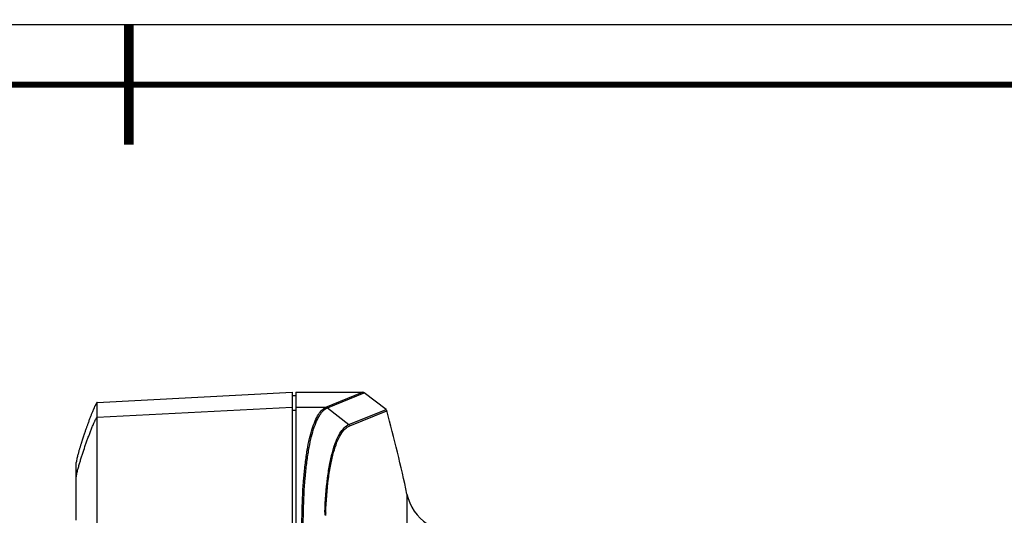
# Model space of a CAD drawing. Units: millimetres. Extents: x 0 to 420, y 0 to 297.
# Drawn here: x 201 to 283, y 256 to 297 of the extents above; entities that cross this region are included whole.
import ezdxf

# ---------------------------------------------------------------- set-up
doc = ezdxf.new("R2010")
doc.units = ezdxf.units.MM
doc.header["$LTSCALE"] = 23.1
for name, color, linetype in [('CC_BZ_DXF_FORMAT', 7, 'CONTINUOUS'), ('DIZUO_DOWMCODXF_CONTINUOUS_LINE', 7, 'CONTINUOUS'), ('DIZUO_TOPCOVDXF_CONTINUOUS_LINE', 7, 'CONTINUOUS')]:
    doc.layers.add(name, color=color, linetype=linetype)

msp = doc.modelspace()

# ---------------------------------------------------------------- linework, layer by layer
at = {"layer": 'CC_BZ_DXF_FORMAT', "color": 250}
msp.add_line((0, 297), (420, 297), dxfattribs=at)
for points, const_width in [([(210, 297), (210, 287)], 0.8), ([(415, 292), (25, 292)], 0.5)]:
    msp.add_lwpolyline(points, dxfattribs=dict(at, const_width=const_width))
at = {"layer": 'DIZUO_DOWMCODXF_CONTINUOUS_LINE', "color": 250}
for p, q in [((207.379, 265.589), (223.59, 266.439)), ((223.59, 266.439), (223.59, 192.418)), ((223.59, 266.154), (223.89, 266.154)), ((207.136, 265.179), (207.123, 265.15)), ((207.149, 265.208), (207.136, 265.179)), ((207.162, 265.236), (207.149, 265.208)), ((207.379, 193.267), (207.379, 265.589)), ((207.379, 264.354), (223.59, 265.201)), ((206.792, 264.346), (206.768, 264.283)), ((206.816, 264.408), (206.792, 264.346)), ((206.84, 264.468), (206.816, 264.408)), ((206.863, 264.527), (206.84, 264.468)), ((206.885, 264.584), (206.863, 264.527)), ((206.908, 264.64), (206.885, 264.584)), ((206.93, 264.694), (206.908, 264.64)), ((206.951, 264.748), (206.93, 264.694)), ((206.973, 264.8), (206.951, 264.748)), ((206.987, 264.834), (206.973, 264.8)), ((207.001, 264.868), (206.987, 264.834)), ((207.015, 264.901), (207.001, 264.868)), ((207.028, 264.933), (207.015, 264.901)), ((207.042, 264.966), (207.028, 264.933)), ((207.056, 264.998), (207.042, 264.966)), ((207.069, 265.029), (207.056, 264.998)), ((207.083, 265.06), (207.069, 265.029)), ((207.096, 265.09), (207.083, 265.06)), ((207.109, 265.12), (207.096, 265.09)), ((207.123, 265.15), (207.109, 265.12)), ((223.89, 264.917), (223.59, 264.917)), ((206.495, 263.538), (206.474, 263.479)), ((206.515, 263.595), (206.495, 263.538)), ((206.535, 263.651), (206.515, 263.595)), ((206.555, 263.706), (206.535, 263.651)), ((206.574, 263.759), (206.555, 263.706)), ((206.593, 263.812), (206.574, 263.759)), ((206.612, 263.863), (206.593, 263.812)), ((206.639, 263.938), (206.612, 263.863)), ((206.666, 264.011), (206.639, 263.938)), ((206.692, 264.082), (206.666, 264.011)), ((206.718, 264.151), (206.692, 264.082)), ((206.743, 264.218), (206.718, 264.151)), ((206.768, 264.283), (206.743, 264.218)), ((206.267, 262.878), (206.242, 262.801)), ((206.292, 262.952), (206.267, 262.878)), ((206.317, 263.024), (206.292, 262.952)), ((206.341, 263.095), (206.317, 263.024)), ((206.364, 263.163), (206.341, 263.095)), ((206.387, 263.229), (206.364, 263.163)), ((206.409, 263.294), (206.387, 263.229)), ((206.431, 263.357), (206.409, 263.294)), ((206.453, 263.419), (206.431, 263.357)), ((206.474, 263.479), (206.453, 263.419)), ((205.64, 255.804), (205.64, 260.596))]:
    msp.add_line(p, q, dxfattribs=at)
for points in [[(207.379, 265.589), (207.372, 265.588), (207.365, 265.583), (207.357, 265.577), (207.35, 265.57), (207.343, 265.563), (207.336, 265.554), (207.329, 265.546), (207.323, 265.536), (207.316, 265.527), (207.31, 265.517), (207.304, 265.507), (207.297, 265.497), (207.291, 265.487), (207.285, 265.476), (207.278, 265.465), (207.272, 265.454), (207.266, 265.443), (207.259, 265.431), (207.253, 265.419), (207.247, 265.407), (207.24, 265.395), (207.234, 265.383), (207.227, 265.37), (207.221, 265.357), (207.214, 265.344), (207.208, 265.331), (207.201, 265.318), (207.195, 265.305), (207.188, 265.291), (207.182, 265.278), (207.175, 265.264), (207.162, 265.236)], [(206.242, 262.801), (206.229, 262.762), (206.216, 262.722), (206.202, 262.682), (206.189, 262.641), (206.175, 262.599), (206.161, 262.557), (206.147, 262.513), (206.133, 262.47), (206.119, 262.425), (206.104, 262.379), (206.09, 262.333), (206.075, 262.286), (206.06, 262.238), (206.044, 262.189), (206.029, 262.139), (206.013, 262.088), (205.997, 262.036), (205.981, 261.983), (205.964, 261.929), (205.948, 261.874), (205.931, 261.817), (205.914, 261.759), (205.897, 261.7), (205.879, 261.64), (205.861, 261.578), (205.843, 261.514), (205.825, 261.449), (205.807, 261.382), (205.788, 261.314), (205.77, 261.243), (205.751, 261.171), (205.732, 261.097), (205.714, 261.02), (205.695, 260.94), (205.678, 260.857), (205.661, 260.772), (205.648, 260.686), (205.64, 260.596)]]:
    msp.add_lwpolyline(points, dxfattribs=at)
msp.add_open_spline([(205.64, 259.378), (205.64, 259.433), (205.658, 259.543), (205.691, 259.705), (205.729, 259.866), (205.784, 260.08), (205.857, 260.346), (205.951, 260.663), (206.048, 260.979), (206.182, 261.4), (206.322, 261.818), (206.468, 262.235), (206.579, 262.547), (206.694, 262.857), (206.812, 263.167), (206.913, 263.423), (206.997, 263.627), (207.062, 263.78), (207.118, 263.906), (207.164, 264.006), (207.2, 264.081), (207.237, 264.155), (207.269, 264.215), (207.297, 264.263), (207.32, 264.298), (207.341, 264.326), (207.359, 264.345), (207.372, 264.354), (207.379, 264.354)], degree=3, knots=[0, 0, 0, 0, 0.031239, 0.062489, 0.093726, 0.124976, 0.187466, 0.24996, 0.312456, 0.374953, 0.49995, 0.56245, 0.624952, 0.687455, 0.749959, 0.812465, 0.843719, 0.874974, 0.90623, 0.921859, 0.937488, 0.953118, 0.968749, 0.976566, 0.984383, 0.992201, 0.996101, 1, 1, 1, 1], dxfattribs=at)
at = {"layer": 'DIZUO_TOPCOVDXF_CONTINUOUS_LINE', "color": 250}
for p, q in [((223.89, 266.428), (223.89, 192.428)), ((223.89, 266.428), (229.434, 266.428)), ((226.387, 265.19), (229.439, 266.428)), ((226.509, 265.149), (229.556, 266.385)), ((229.556, 266.385), (229.56, 266.387)), ((231.384, 264.99), (229.56, 266.387)), ((223.89, 265.19), (226.388, 265.19)), ((226.509, 265.149), (228.289, 263.741)), ((228.289, 263.741), (231.384, 264.99)), ((228.36, 263.634), (231.456, 264.883)), ((233.123, 257.969), (233.123, 200.887))]:
    msp.add_line(p, q, dxfattribs=at)
for points in [[(229.56, 266.387), (229.527, 266.408), (229.479, 266.424), (229.439, 266.428)], [(231.456, 264.883), (231.448, 264.906), (231.425, 264.947), (231.394, 264.981), (231.384, 264.99)]]:
    msp.add_lwpolyline(points, dxfattribs=at)
for centre, radius, start, end in [((99.64, 229.428), 136.5, 12.06905, 15.06372), ((237.035, 258.805), 4, 192.06905, 236.39423), ((269.017, 254.727), 42.758, 177.65137, 178.01974), ((268.46, 254.687), 42.128, 177.64006, 177.94015)]:
    msp.add_arc(centre, radius, start, end, dxfattribs=at)
for points, knots in [([(224.841, 246.637), (224.616, 248.917), (224.391, 252.239), (224.38, 256.48), (224.493, 258.83), (224.663, 260.505), (224.819, 261.587), (225.006, 262.54), (225.223, 263.357), (225.466, 264.034), (225.736, 264.569), (226.032, 264.96), (226.27, 265.137), (226.388, 265.19)], [0, 0, 0, 0, 0.361478, 0.524464, 0.668657, 0.73238, 0.789942, 0.841035, 0.885461, 0.923166, 0.95434, 0.979557, 1, 1, 1, 1]), ([(224.955, 246.64), (224.729, 248.915), (224.503, 252.229), (224.491, 256.46), (224.606, 258.805), (224.777, 260.476), (224.933, 261.555), (225.121, 262.506), (225.339, 263.321), (225.583, 263.996), (225.854, 264.529), (226.152, 264.92), (226.39, 265.096), (226.509, 265.149)], [0, 0, 0, 0, 0.361403, 0.524353, 0.668512, 0.73222, 0.789771, 0.840859, 0.885286, 0.923005, 0.954207, 0.979476, 1, 1, 1, 1]), ([(226.294, 256.479), (226.333, 257.429), (226.432, 258.781), (226.694, 260.464), (226.924, 261.486), (227.196, 262.331), (227.508, 262.993), (227.857, 263.473), (228.146, 263.684), (228.289, 263.741)], [0, 0, 0, 0, 0.367685, 0.523242, 0.65833, 0.772401, 0.865794, 0.940274, 1, 1, 1, 1]), ([(226.368, 256.422), (226.407, 257.366), (226.505, 258.71), (226.767, 260.382), (226.997, 261.398), (227.269, 262.236), (227.58, 262.894), (227.928, 263.37), (228.216, 263.578), (228.36, 263.634)], [0, 0, 0, 0, 0.367695, 0.523234, 0.658291, 0.772327, 0.8657, 0.940191, 1, 1, 1, 1])]:
    msp.add_open_spline(points, degree=3, knots=knots, dxfattribs=at)
for points in [[(226.387, 265.19), (226.43, 265.19), (226.475, 265.174), (226.509, 265.148)], [(228.289, 263.741), (228.323, 263.714), (228.348, 263.675), (228.36, 263.634)]]:
    msp.add_open_spline(points, degree=3, dxfattribs=at)

doc.saveas('drawing.dxf')
